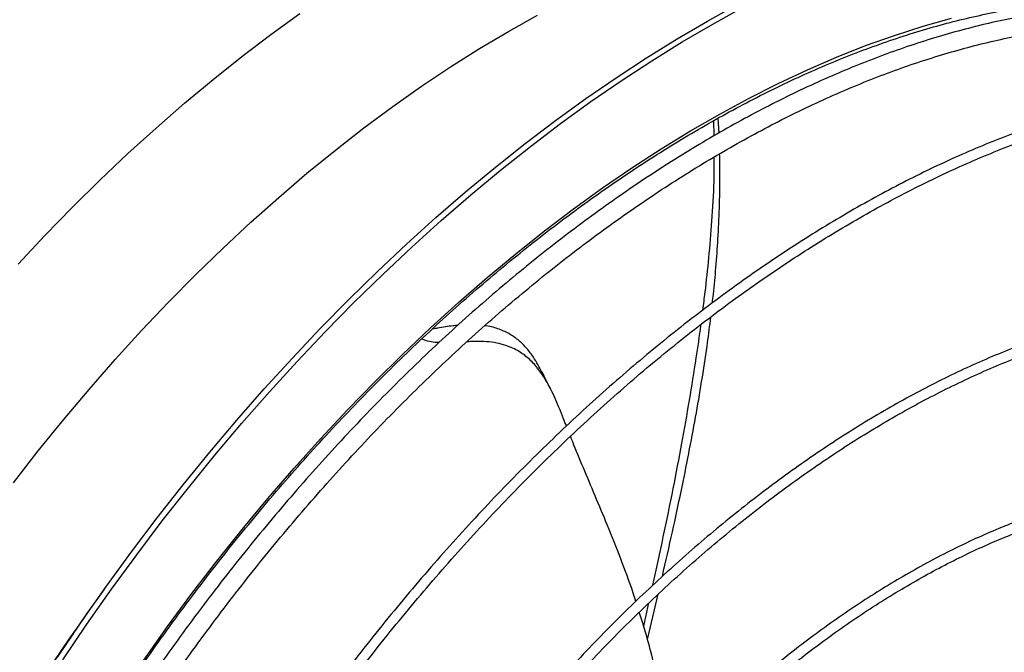
# Model space of a CAD drawing. Units: millimetres. Extents: x 5 to 414, y 2 to 291.
# Drawn here: x 220 to 226, y 44 to 47 of the extents above; entities that cross this region are included whole.
import ezdxf

# ---------------------------------------------------------------- set-up
doc = ezdxf.new("R2010")
doc.units = ezdxf.units.MM

msp = doc.modelspace()

# ---------------------------------------------------------------- linework, layer by layer
at = {"color": 7, "linetype": 'Continuous', "lineweight": 25}
for p, q in [((224.1307, 46.8621), (224.1268, 46.9437)), ((224.105, 46.8472), (224.102, 46.9299)), ((223.7393, 44.0902), (223.7986, 44.3389)), ((223.7189, 44.1649), (223.7475, 44.2911))]:
    msp.add_line(p, q, dxfattribs=at)
at = {"color": 7, "linetype": 'Continuous', "lineweight": 25, "flags": 128}
for points in [[(220.5158, 43.9963), (220.6473, 44.1907), (220.7818, 44.3822), (220.9191, 44.5707), (221.0592, 44.756), (221.202, 44.938), (221.3472, 45.1165), (221.4948, 45.2913), (221.6447, 45.4622), (221.7966, 45.6293), (221.9506, 45.7922), (222.1064, 45.9508), (222.2639, 46.105), (222.4229, 46.2547), (222.5834, 46.3997), (222.7451, 46.5399), (222.908, 46.6752), (223.0719, 46.8055), (223.2366, 46.9305), (223.4021, 47.0503), (223.568, 47.1648), (223.7344, 47.2737), (223.9011, 47.3771), (224.0678, 47.4748), (224.2345, 47.5667)], [(220.5441, 43.98), (220.6756, 44.1744), (220.8101, 44.3659), (220.9474, 44.5544), (221.0875, 44.7397), (221.2302, 44.9217), (221.3755, 45.1001), (221.5231, 45.2749), (221.6729, 45.4459), (221.8249, 45.6129), (221.9789, 45.7758), (222.1347, 45.9345), (222.2921, 46.0887), (222.4512, 46.2384), (222.6117, 46.3834), (222.7734, 46.5236), (222.9363, 46.6589), (223.1002, 46.7891), (223.2649, 46.9142), (223.4303, 47.034), (223.5963, 47.1484), (223.7627, 47.2574), (223.9294, 47.3607), (224.0961, 47.4584), (224.2628, 47.5504)], [(223.2101, 45.4623), (223.1867, 45.5085), (223.1634, 45.5546)]]:
    msp.add_lwpolyline(points, dxfattribs=at)
at = {"color": 8, "linetype": 'Continuous', "lineweight": 25, "flags": 128}
for points in [[(220.2744, 44.9488), (220.4096, 45.1226), (220.5474, 45.2929), (220.6875, 45.4595), (220.83, 45.6223), (220.9745, 45.7811), (221.121, 45.9358), (221.2694, 46.0862), (221.4195, 46.2321), (221.5711, 46.3735), (221.724, 46.5101), (221.8783, 46.6419), (222.0336, 46.7687), (222.1898, 46.8904), (222.3468, 47.0069), (222.5045, 47.118), (222.6626, 47.2236), (222.821, 47.3237), (222.9796, 47.4181), (223.1382, 47.5068)], [(220.2989, 46.1437), (220.4462, 46.3016), (220.5955, 46.4552), (220.7465, 46.6045), (220.8991, 46.7492), (221.0531, 46.8893), (221.2085, 47.0246), (221.365, 47.1549), (221.5225, 47.2802), (221.6808, 47.4003), (221.8399, 47.515)], [(220.9857, 43.9789), (221.116, 44.162), (221.2491, 44.342), (221.385, 44.5188), (221.5234, 44.6921), (221.6643, 44.8618), (221.8075, 45.0278), (221.9529, 45.1898), (222.1003, 45.3477), (222.2496, 45.5014), (222.4006, 45.6508), (222.5533, 45.7955), (222.7074, 45.9356), (222.8627, 46.071), (223.0193, 46.2013), (223.1768, 46.3266), (223.3352, 46.4467), (223.4943, 46.5616), (223.654, 46.671), (223.814, 46.7749), (223.9743, 46.8731), (224.1346, 46.9657), (224.2948, 47.0525), (224.4549, 47.1333), (224.6145, 47.2082), (224.7736, 47.2771), (224.932, 47.3399), (225.0895, 47.3964), (225.2461, 47.4468), (225.4015, 47.4909)]]:
    msp.add_lwpolyline(points, dxfattribs=at)
at = {"color": 8, "linetype": 'Continuous', "lineweight": 25}
msp.add_arc((230.6995, 37.1314), 12.2853, 143.93571, 156.06967, dxfattribs=at)
at = {"color": 7, "linetype": 'Continuous', "lineweight": 25}
msp.add_arc((230.7173, 37.1212), 12.304, 144.80302, 155.20235, dxfattribs=at)
for points, knots in [([(220.688, 43.514), (220.704, 43.5394), (220.7578, 43.625), (220.8527, 43.7685), (220.9723, 43.9445), (221.0948, 44.1176), (221.2198, 44.2881), (221.3472, 44.4557), (221.477, 44.6203), (221.609, 44.7817), (221.7431, 44.9397), (221.8792, 45.0944), (222.0172, 45.2454), (222.1569, 45.3927), (222.2982, 45.5361), (222.441, 45.6756), (222.5852, 45.811), (222.7306, 45.9421), (222.8772, 46.0689), (223.0247, 46.1913), (223.1731, 46.3091), (223.3222, 46.4223), (223.4719, 46.5308), (223.6221, 46.6344), (223.7726, 46.7331), (223.9233, 46.8267), (224.074, 46.9153), (224.2247, 46.9987), (224.3752, 47.0769), (224.5254, 47.1497), (224.675, 47.2172), (224.8241, 47.2793), (224.9725, 47.3359), (225.12, 47.387), (225.2665, 47.4326), (225.4119, 47.4725), (225.5561, 47.5068), (225.6989, 47.5354), (225.8402, 47.5584), (225.9799, 47.5757), (226.1179, 47.5872), (226.2542, 47.5932), (226.3883, 47.593), (226.4882, 47.5897), (226.5427, 47.5848), (226.5539, 47.5837)], [0, 0, 0, 0, 0.0101, 0.0341, 0.0581, 0.0821, 0.106099, 0.130097, 0.154095, 0.178092, 0.202088, 0.226084, 0.250078, 0.274072, 0.298064, 0.322056, 0.346046, 0.370034, 0.394022, 0.418008, 0.441992, 0.465976, 0.489957, 0.513938, 0.537917, 0.561895, 0.585872, 0.609848, 0.633824, 0.657799, 0.681774, 0.705749, 0.729725, 0.753703, 0.777682, 0.801664, 0.82565, 0.849641, 0.873637, 0.897641, 0.921652, 0.945673, 0.969705, 0.993749, 1, 1, 1, 1]), ([(227.6551, 47.2905), (227.652, 47.2921), (227.612, 47.313), (227.5322, 47.348), (227.4156, 47.395), (227.2958, 47.4358), (227.1734, 47.471), (227.0483, 47.5006), (226.9207, 47.5244), (226.7907, 47.5425), (226.6585, 47.5548), (226.524, 47.5613), (226.3874, 47.562), (226.2489, 47.557), (226.1085, 47.5461), (225.9665, 47.5295), (225.8228, 47.5071), (225.6777, 47.4789), (225.5313, 47.445), (225.3837, 47.4054), (225.235, 47.3602), (225.0854, 47.3093), (224.935, 47.2529), (224.7839, 47.1909), (224.6323, 47.1235), (224.4803, 47.0507), (224.328, 46.9725), (224.1755, 46.8891), (224.0231, 46.8004), (223.8708, 46.7067), (223.7187, 46.6079), (223.567, 46.5042), (223.4158, 46.3956), (223.2653, 46.2822), (223.1155, 46.1642), (222.9666, 46.0416), (222.8188, 45.9146), (222.6721, 45.7832), (222.5267, 45.6476), (222.3826, 45.5079), (222.2402, 45.3642), (222.0993, 45.2167), (221.9603, 45.0654), (221.8231, 44.9105), (221.6879, 44.7521), (221.5548, 44.5904), (221.424, 44.4255), (221.2955, 44.2575), (221.1695, 44.0867), (221.0461, 43.913), (220.9253, 43.7368), (220.8074, 43.558), (220.7206, 43.4227), (220.6741, 43.3464), (220.6648, 43.3312)], [0, 0, 0, 0, 0.001656, 0.021409, 0.041166, 0.060927, 0.080694, 0.10047, 0.120256, 0.140051, 0.159858, 0.179677, 0.199506, 0.219346, 0.239195, 0.259054, 0.278921, 0.298795, 0.318675, 0.338561, 0.358451, 0.378345, 0.398242, 0.41814, 0.438041, 0.457942, 0.477844, 0.497746, 0.517648, 0.53755, 0.557451, 0.577351, 0.597251, 0.617149, 0.637047, 0.656943, 0.676839, 0.696733, 0.716627, 0.736519, 0.756411, 0.776302, 0.796192, 0.816081, 0.835969, 0.855857, 0.875744, 0.895631, 0.915517, 0.935402, 0.955288, 0.975173, 0.995057, 1, 1, 1, 1]), ([(220.7514, 43.2812), (220.7793, 43.3262), (220.8447, 43.4315), (220.9509, 43.5948), (221.0695, 43.7711), (221.1908, 43.9448), (221.3147, 44.1158), (221.4411, 44.284), (221.5699, 44.4492), (221.7009, 44.6113), (221.8341, 44.7701), (221.9693, 44.9255), (222.1064, 45.0773), (222.2453, 45.2255), (222.3859, 45.3698), (222.5279, 45.5102), (222.6714, 45.6465), (222.8162, 45.7787), (222.9621, 45.9066), (223.1091, 46.03), (223.2569, 46.149), (223.4055, 46.2633), (223.5548, 46.3729), (223.7045, 46.4777), (223.8546, 46.5776), (224.0049, 46.6725), (224.1554, 46.7623), (224.3058, 46.847), (224.456, 46.9265), (224.606, 47.0007), (224.7555, 47.0695), (224.9044, 47.1329), (225.0527, 47.1909), (225.2001, 47.2433), (225.3466, 47.2903), (225.492, 47.3316), (225.6362, 47.3673), (225.7791, 47.3974), (225.9205, 47.4217), (226.0603, 47.4404), (226.1985, 47.4534), (226.3349, 47.4607), (226.4693, 47.4623), (226.6018, 47.4581), (226.7321, 47.4482), (226.8601, 47.4326), (226.9858, 47.4112), (227.109, 47.3843), (227.2295, 47.3512), (227.3177, 47.3237), (227.3649, 47.3055), (227.3737, 47.3021)], [0, 0, 0, 0, 0.015512, 0.036353, 0.057194, 0.078034, 0.098874, 0.119714, 0.140553, 0.161391, 0.182229, 0.203066, 0.223902, 0.244737, 0.265572, 0.286405, 0.307237, 0.328069, 0.348899, 0.369727, 0.390555, 0.411382, 0.432207, 0.453031, 0.473854, 0.494675, 0.515496, 0.536316, 0.557136, 0.577955, 0.598774, 0.619593, 0.640412, 0.661233, 0.682055, 0.70288, 0.723707, 0.744538, 0.765374, 0.786216, 0.807065, 0.827922, 0.848788, 0.869664, 0.890552, 0.911451, 0.932364, 0.953289, 0.974227, 0.995177, 1, 1, 1, 1]), ([(228.3513, 46.8886), (228.3249, 46.9011), (228.2608, 46.9315), (228.1558, 46.9732), (228.0367, 47.0146), (227.9148, 47.0502), (227.7903, 47.0801), (227.6632, 47.1043), (227.5338, 47.1228), (227.402, 47.1355), (227.268, 47.1424), (227.1319, 47.1435), (226.9939, 47.1389), (226.8541, 47.1285), (226.7125, 47.1123), (226.5693, 47.0904), (226.4247, 47.0627), (226.2787, 47.0293), (226.1315, 46.9902), (225.9832, 46.9455), (225.8339, 46.8951), (225.6838, 46.8392), (225.5331, 46.7778), (225.3817, 46.7109), (225.23, 46.6386), (225.0779, 46.561), (224.9257, 46.4781), (224.7734, 46.39), (224.6212, 46.2967), (224.4692, 46.1985), (224.3176, 46.0952), (224.1665, 45.9871), (224.016, 45.8743), (223.8662, 45.7568), (223.7174, 45.6347), (223.5695, 45.5081), (223.4227, 45.3772), (223.2772, 45.242), (223.1331, 45.1028), (222.9905, 44.9595), (222.8495, 44.8123), (222.7102, 44.6614), (222.5728, 44.5069), (222.4374, 44.3489), (222.3041, 44.1875), (222.173, 44.0229), (222.0443, 43.8553), (221.9179, 43.6847), (221.7942, 43.5113), (221.673, 43.3354), (221.5548, 43.1568), (221.4627, 43.0137), (221.4111, 42.9294), (221.3969, 42.9061)], [0, 0, 0, 0, 0.013987, 0.033889, 0.053795, 0.073704, 0.093618, 0.113537, 0.133462, 0.153394, 0.173331, 0.193275, 0.213226, 0.233181, 0.253142, 0.273108, 0.293077, 0.313051, 0.333027, 0.353006, 0.372986, 0.392969, 0.412952, 0.432937, 0.452922, 0.472907, 0.492893, 0.512879, 0.532864, 0.552849, 0.572833, 0.592817, 0.612801, 0.632784, 0.652766, 0.672748, 0.69273, 0.71271, 0.732691, 0.75267, 0.772649, 0.792628, 0.812606, 0.832584, 0.852562, 0.872539, 0.892515, 0.912492, 0.932468, 0.952444, 0.97242, 0.992396, 1, 1, 1, 1]), ([(221.4465, 42.8801), (221.4747, 42.9255), (221.5404, 43.0316), (221.6472, 43.1956), (221.7661, 43.3725), (221.8878, 43.5468), (222.0121, 43.7185), (222.1389, 43.8872), (222.268, 44.053), (222.3995, 44.2157), (222.5331, 44.3751), (222.6687, 44.5311), (222.8062, 44.6836), (222.9455, 44.8323), (223.0865, 44.9773), (223.2291, 45.1183), (223.3731, 45.2553), (223.5184, 45.3881), (223.6648, 45.5166), (223.8123, 45.6407), (223.9607, 45.7603), (224.1099, 45.8753), (224.2597, 45.9856), (224.4101, 46.091), (224.5608, 46.1916), (224.7118, 46.2872), (224.863, 46.3777), (225.0141, 46.4631), (225.1651, 46.5432), (225.3158, 46.6181), (225.4661, 46.6876), (225.6159, 46.7517), (225.765, 46.8103), (225.9134, 46.8635), (226.0608, 46.911), (226.2071, 46.953), (226.3523, 46.9893), (226.4962, 47.02), (226.6386, 47.045), (226.7795, 47.0643), (226.9188, 47.0778), (227.0562, 47.0857), (227.1918, 47.0877), (227.3253, 47.0841), (227.4567, 47.0747), (227.5858, 47.0594), (227.6959, 47.0419), (227.7619, 47.0273), (227.7866, 47.0218)], [0, 0, 0, 0, 0.016528, 0.038581, 0.060634, 0.082687, 0.10474, 0.126793, 0.148845, 0.170897, 0.192948, 0.214999, 0.237049, 0.259099, 0.281149, 0.303198, 0.325246, 0.347293, 0.36934, 0.391387, 0.413432, 0.435477, 0.457521, 0.479564, 0.501607, 0.523649, 0.545691, 0.567732, 0.589772, 0.611813, 0.633853, 0.655894, 0.677934, 0.699976, 0.722018, 0.744062, 0.766107, 0.788154, 0.810205, 0.832259, 0.854316, 0.876379, 0.898446, 0.92052, 0.9426, 0.964687, 0.986782, 1, 1, 1, 1]), ([(224.0426, 45.8933), (224.0468, 45.9259), (224.0593, 46.0222), (224.0766, 46.1852), (224.0936, 46.3882), (224.1042, 46.5721), (224.1047, 46.6872), (224.1049, 46.7313)], [0, 0, 0, 0, 0.111367, 0.329588, 0.569041, 0.834688, 1, 1, 1, 1]), ([(224.0946, 45.9323), (224.0964, 45.9482), (224.104, 46.0139), (224.1145, 46.1312), (224.126, 46.2882), (224.1335, 46.4544), (224.1369, 46.6095), (224.1349, 46.7079), (224.1341, 46.7488)], [0, 0, 0, 0, 0.05552, 0.229646, 0.417547, 0.623258, 0.843256, 1, 1, 1, 1]), ([(227.9464, 45.7425), (227.9387, 45.7462), (227.8967, 45.7663), (227.8174, 45.7975), (227.7085, 45.8357), (227.5967, 45.8677), (227.4823, 45.8942), (227.3654, 45.9149), (227.2461, 45.9299), (227.1245, 45.9391), (227.0008, 45.9426), (226.8751, 45.9402), (226.7475, 45.9321), (226.6182, 45.9182), (226.4872, 45.8985), (226.3548, 45.8731), (226.2211, 45.842), (226.0861, 45.8052), (225.9501, 45.7627), (225.8132, 45.7146), (225.6755, 45.661), (225.5372, 45.6019), (225.3985, 45.5374), (225.2594, 45.4675), (225.12, 45.3923), (224.9807, 45.312), (224.8414, 45.2265), (224.7024, 45.1359), (224.5638, 45.0404), (224.4257, 44.9401), (224.2883, 44.8351), (224.1516, 44.7254), (224.0159, 44.6112), (223.8813, 44.4926), (223.748, 44.3698), (223.616, 44.2428), (223.4854, 44.1118), (223.3566, 43.9769), (223.2294, 43.8383), (223.1042, 43.6961), (222.981, 43.5505), (222.8599, 43.4015), (222.7412, 43.2494), (222.6248, 43.0944), (222.5109, 42.9365), (222.3997, 42.7759), (222.2945, 42.6182), (222.2278, 42.513), (222.1962, 42.463)], [0, 0, 0, 0, 0.004945, 0.027019, 0.049096, 0.071179, 0.093269, 0.115366, 0.137472, 0.159588, 0.181712, 0.203846, 0.225987, 0.248137, 0.270293, 0.292456, 0.314623, 0.336795, 0.358971, 0.381149, 0.40333, 0.425512, 0.447695, 0.469879, 0.492063, 0.514247, 0.536431, 0.558614, 0.580797, 0.602979, 0.62516, 0.647341, 0.66952, 0.691699, 0.713877, 0.736054, 0.758231, 0.780407, 0.802582, 0.824756, 0.84693, 0.869103, 0.891276, 0.913448, 0.93562, 0.957792, 0.979963, 1, 1, 1, 1]), ([(222.2455, 42.4357), (222.263, 42.4637), (222.315, 42.547), (222.4048, 42.6831), (222.5144, 42.844), (222.6268, 43.0022), (222.7417, 43.1576), (222.8591, 43.3101), (222.9787, 43.4595), (223.1005, 43.6057), (223.2244, 43.7485), (223.3501, 43.8877), (223.4777, 44.0233), (223.6069, 44.155), (223.7376, 44.2827), (223.8697, 44.4064), (224.003, 44.5258), (224.1374, 44.6409), (224.2728, 44.7515), (224.409, 44.8575), (224.5459, 44.9588), (224.6833, 45.0553), (224.8211, 45.1469), (224.9591, 45.2336), (225.0972, 45.3151), (225.2353, 45.3915), (225.3731, 45.4626), (225.5107, 45.5284), (225.6477, 45.5888), (225.7841, 45.6438), (225.9198, 45.6933), (226.0545, 45.7372), (226.1882, 45.7756), (226.3207, 45.8083), (226.4519, 45.8353), (226.5816, 45.8567), (226.7097, 45.8723), (226.8361, 45.8823), (226.9607, 45.8864), (227.0833, 45.8849), (227.2038, 45.8776), (227.3221, 45.8645), (227.4342, 45.8468), (227.5055, 45.8306), (227.5393, 45.823)], [0, 0, 0, 0, 0.012249, 0.036403, 0.060557, 0.084711, 0.108865, 0.133018, 0.15717, 0.181322, 0.205474, 0.229624, 0.253774, 0.277923, 0.302072, 0.326219, 0.350365, 0.374511, 0.398655, 0.422799, 0.446941, 0.471083, 0.495223, 0.519363, 0.543501, 0.567639, 0.591777, 0.615914, 0.640052, 0.664189, 0.688327, 0.712467, 0.736608, 0.760752, 0.784899, 0.80905, 0.833206, 0.857368, 0.881537, 0.905714, 0.929901, 0.954097, 0.978304, 1, 1, 1, 1]), ([(222.7023, 45.8094), (222.6939, 45.8087), (222.659, 45.806), (222.6127, 45.7971), (222.5738, 45.7918), (222.5644, 45.7906)], [0, 0, 0, 0, 0.194731, 0.805879, 1, 1, 1, 1]), ([(223.1628, 45.5542), (223.1482, 45.5819), (223.1241, 45.6275), (223.0813, 45.6834), (223.0395, 45.7258), (222.9903, 45.7617), (222.9308, 45.7895), (222.883, 45.8043), (222.8531, 45.8075), (222.8504, 45.8078)], [0, 0, 0, 0, 0.237547, 0.392012, 0.54204, 0.689341, 0.836062, 0.985181, 1, 1, 1, 1]), ([(223.7693, 44.3886), (223.7885, 44.4765), (223.8272, 44.6532), (223.8799, 44.912), (223.9276, 45.1613), (223.9698, 45.3995), (224.0039, 45.6141), (224.0246, 45.7523), (224.0323, 45.8129), (224.0326, 45.8149)], [0, 0, 0, 0, 0.18268, 0.366851, 0.539058, 0.704431, 0.868281, 0.99563, 1, 1, 1, 1]), ([(223.8211, 44.4362), (223.8397, 44.5177), (223.8752, 44.673), (223.9231, 44.8971), (223.9655, 45.1061), (224.0031, 45.3065), (224.0367, 45.5026), (224.063, 45.6789), (224.0792, 45.7967), (224.0851, 45.8495), (224.0858, 45.8559)], [0, 0, 0, 0, 0.1697589, 0.3233993, 0.4684461, 0.6081589, 0.7457636, 0.8843994, 0.98591, 1, 1, 1, 1]), ([(222.6001, 45.7152), (222.5959, 45.7153), (222.5655, 45.7163), (222.5341, 45.7238), (222.5055, 45.7341), (222.5047, 45.7345)], [0, 0, 0, 0, 0.131927, 0.974008, 1, 1, 1, 1]), ([(223.2965, 45.2591), (223.2912, 45.2724), (223.2703, 45.3252), (223.2371, 45.4087), (223.1927, 45.4988), (223.1466, 45.5691), (223.0984, 45.6234), (223.0399, 45.6685), (222.9777, 45.6975), (222.916, 45.7138), (222.8589, 45.7212), (222.8038, 45.7232), (222.7659, 45.72), (222.7516, 45.7188)], [0, 0, 0, 0, 0.055343, 0.219596, 0.371583, 0.478931, 0.582146, 0.682917, 0.783445, 0.840854, 0.900182, 0.96243, 1, 1, 1, 1]), ([(223.6759, 44.2996), (223.6711, 44.3148), (223.6455, 44.396), (223.5928, 44.5351), (223.5225, 44.7129), (223.4532, 44.8784), (223.3893, 45.0302), (223.3445, 45.1376), (223.3228, 45.1925), (223.3188, 45.2028)], [0, 0, 0, 0, 0.043607, 0.231956, 0.423796, 0.606036, 0.785915, 0.959993, 1, 1, 1, 1]), ([(227.5337, 44.7902), (227.5049, 44.8022), (227.4438, 44.8275), (227.347, 44.8593), (227.2442, 44.8872), (227.1388, 44.9091), (227.0309, 44.9254), (226.9208, 44.9359), (226.8084, 44.9406), (226.694, 44.9395), (226.5777, 44.9327), (226.4597, 44.92), (226.34, 44.9016), (226.2189, 44.8775), (226.0965, 44.8476), (225.973, 44.8121), (225.8485, 44.7709), (225.7231, 44.7242), (225.597, 44.6719), (225.4705, 44.6142), (225.3436, 44.5511), (225.2165, 44.4827), (225.0893, 44.4092), (224.9623, 44.3305), (224.8355, 44.2467), (224.7092, 44.1581), (224.5834, 44.0647), (224.4584, 43.9666), (224.3343, 43.8639), (224.2112, 43.7568), (224.0893, 43.6454), (223.9688, 43.5298), (223.8498, 43.4103), (223.7324, 43.2868), (223.6168, 43.1597), (223.5031, 43.029), (223.3915, 42.8949), (223.2821, 42.7576), (223.1751, 42.6172), (223.0705, 42.474), (222.9686, 42.3279), (222.8875, 42.2074), (222.8414, 42.1349), (222.8274, 42.1128)], [0, 0, 0, 0, 0.02208, 0.046764, 0.071455, 0.096156, 0.12087, 0.145596, 0.170336, 0.19509, 0.219856, 0.244633, 0.269421, 0.294218, 0.319022, 0.343832, 0.368647, 0.393466, 0.418288, 0.443112, 0.467937, 0.492762, 0.517587, 0.542412, 0.567237, 0.59206, 0.616882, 0.641703, 0.666523, 0.691342, 0.716159, 0.740976, 0.765791, 0.790605, 0.815418, 0.84023, 0.865042, 0.889852, 0.914662, 0.939472, 0.964281, 0.989089, 1, 1, 1, 1]), ([(222.8763, 42.0856), (222.8839, 42.0977), (222.9233, 42.1599), (222.9971, 42.2702), (223.0979, 42.4159), (223.2015, 42.5588), (223.3075, 42.6989), (223.4159, 42.836), (223.5264, 42.9699), (223.6391, 43.1004), (223.7536, 43.2274), (223.87, 43.3506), (223.9879, 43.4701), (224.1074, 43.5855), (224.2281, 43.6968), (224.3501, 43.8038), (224.4731, 43.9064), (224.5969, 44.0044), (224.7214, 44.0978), (224.8466, 44.1864), (224.972, 44.2702), (225.0978, 44.3489), (225.2236, 44.4225), (225.3493, 44.491), (225.4748, 44.5542), (225.5999, 44.612), (225.7244, 44.6644), (225.8482, 44.7114), (225.9711, 44.7528), (226.093, 44.7887), (226.2138, 44.8189), (226.3332, 44.8435), (226.4511, 44.8624), (226.5675, 44.8756), (226.682, 44.883), (226.7947, 44.8848), (226.9054, 44.8807), (227.0139, 44.8711), (227.1199, 44.8551), (227.1899, 44.8423), (227.2238, 44.8333), (227.2241, 44.8333)], [0, 0, 0, 0, 0.006457, 0.033308, 0.060157, 0.087007, 0.113855, 0.140703, 0.167551, 0.194397, 0.221242, 0.248086, 0.27493, 0.301771, 0.328612, 0.355451, 0.382288, 0.409124, 0.435959, 0.462792, 0.489624, 0.516454, 0.543283, 0.570111, 0.596938, 0.623766, 0.650593, 0.677421, 0.70425, 0.731082, 0.757917, 0.784756, 0.811602, 0.838454, 0.865316, 0.892189, 0.919074, 0.945973, 0.972887, 0.999817, 1, 1, 1, 1]), ([(225.6322, 43.7483), (225.6539, 43.7894), (225.7129, 43.9013), (225.8018, 44.0936), (225.9029, 44.3272), (225.9967, 44.56), (226.0563, 44.7138), (226.0839, 44.7851)], [0, 0, 0, 0, 0.122897, 0.334859, 0.559722, 0.796109, 1, 1, 1, 1]), ([(223.8535, 43.4131), (223.8496, 43.4706), (223.8411, 43.595), (223.813, 43.7796), (223.7731, 43.9697), (223.733, 44.1233), (223.7041, 44.2117), (223.6949, 44.2401)], [0, 0, 0, 0, 0.197015, 0.426229, 0.65023, 0.887864, 1, 1, 1, 1])]:
    msp.add_open_spline(points, degree=3, knots=knots, dxfattribs=at)

doc.saveas('drawing.dxf')
